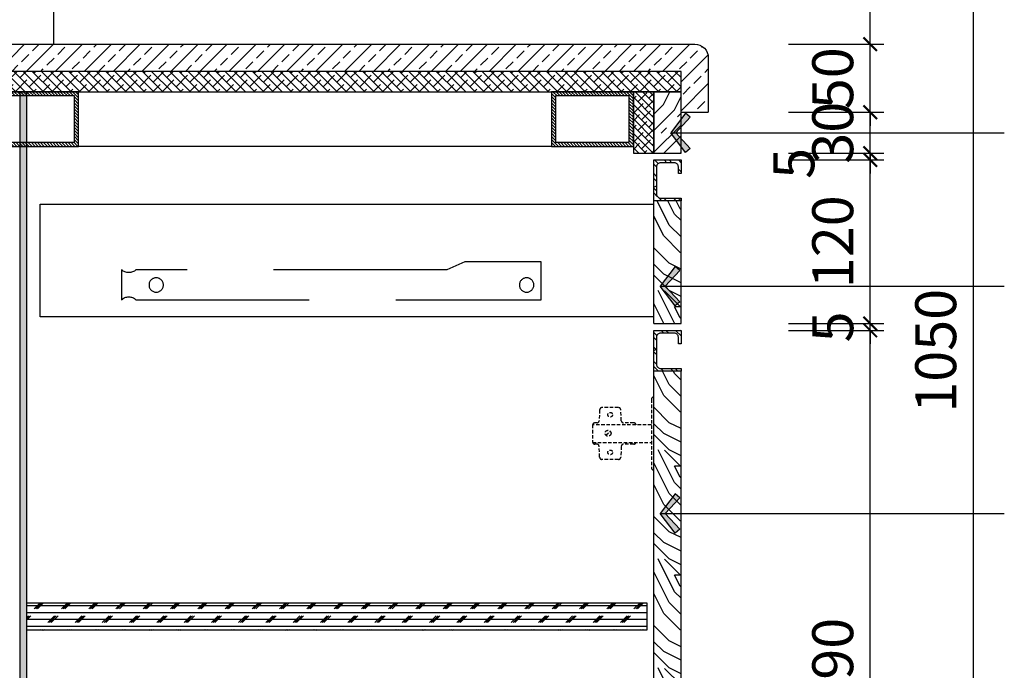
# Model space of a CAD drawing. Units: inches. Extents: x 52293 to 162813, y -23804 to 39402.
# Drawn here: x 96172 to 96894, y -16297 to -15820 of the extents above; entities that cross this region are included whole.
import ezdxf

# ---------------------------------------------------------------- set-up
doc = ezdxf.new("R2010")
doc.units = ezdxf.units.IN
doc.header["$LTSCALE"] = 10
doc.header["$MEASUREMENT"] = 0
doc.linetypes.add('DASHED', pattern=[19.05, 12.7, -6.35])
doc.layers.get('Defpoints').update_dxf_attribs({"color": 251})
for name, color, linetype in [('D-Detail(节点图层)', 134, 'Continuous'), ('DIM_LEAD', 3, 'Continuous'), ('E-Elevation(立面图层)', 134, 'Continuous'), ('L-立面、剖面图、大样图', 31, 'Continuous'), ('PUB_DIM', 3, 'Continuous')]:
    doc.layers.add(name, color=color, linetype=linetype)
doc.styles.add('_TCH_DIM_T3', font='SIMPLEX', dxfattribs={"width": 0.705882, "bigfont": 'GBCBIG'})
doc.styles.add('DIM', font='romand.shx')
doc.dimstyles.new('_TCH_ARCH&&1', dxfattribs={"dimscale": 0, "dimtxt": 5, "dimasz": 1, "dimexe": 2.5, "dimexo": 3, "dimgap": 1.25, "dimtad": 1, "dimdec": 0, "dimzin": 0, "dimdsep": 46, "dimtxsty": '_TCH_DIM_T3', "dimblk": 'ARCHTICK', "dimcen": 0.09, "dimclrt": 256, "dimazin": 2, "dimtfac": 1, "dimtdec": 0, "dimtix": 1, "dimtmove": 2, "dimatfit": 3, "dimfxl": 0, "dimtolj": 1, "dimtzin": 0, "dimarcsym": 0})
doc.dimstyles.new('DIM', dxfattribs={"dimtxt": 2.5, "dimasz": 1, "dimexe": 1, "dimexo": 1, "dimgap": 1, "dimtad": 1, "dimdec": 0, "dimzin": 0, "dimdsep": 46, "dimtxsty": 'DIM', "dimblk": 'ARCHTICK', "dimcen": 0, "dimclrd": 251, "dimclre": 251, "dimclrt": 33, "dimadec": 0, "dimazin": 0, "dimtfac": 0.5, "dimtdec": 0, "dimtix": 1, "dimtmove": 2, "dimatfit": 2, "dimldrblk": 'A', "dimfxl": 0, "dimtolj": 1, "dimtzin": 0, "dimlwd": -1, "dimlwe": -1, "dimarcsym": 0})

# ---------------------------------------------------------------- blocks, each defined once
blk = doc.blocks.new('A$C393E3232')
at = {"layer": 'L-立面、剖面图、大样图', "ltscale": 20}
h = blk.add_hatch(dxfattribs=at)
h.set_pattern_fill('GA钢材剖面SC30', color=250, scale=20, style=0, pattern_type=2)
h.set_pattern_definition([(45, (0, 30), (-5.3033, 5.3033), []), (45, (3.5355, 30), (-5.3033, 5.3033), []), (153.435, (3.8, 36.8), (-20, 1e-09), [5, -39.7214])])
h.paths.add_polyline_path([(0, 30), (-20, 30), (-20, 20), (-18, 20), (-18, 25, -0.414214), (-15, 28), (-5, 28, -0.414214), (-2, 25), (-2, 5, -0.414214), (-5, 2), (-20, 2), (-20, 0), (0, 0)])
at = {"color": 2}
blk.add_lwpolyline([(-20, 0), (0, 0), (0, 30), (-20, 30), (-20, 20), (-18, 20), (-18, 25, -0.414214), (-15, 28), (-5, 28, -0.414214), (-2, 25), (-2, 5, -0.414214), (-5, 2), (-20, 2)], format="xyb", close=True, dxfattribs=at)
blk = doc.blocks.new('A$C5E404033')
at = {"color": 8, "linetype": 'DASHED'}
for p, q in [((-317.22, -10.93), (-317.22, 16.83)), ((-317.22, 16.83), (-261.18, 16.83)), ((-261.18, 16.83), (-247.88, 10.93)), ((-9.35, 10.93), (-9.35, -10.93))]:
    blk.add_line(p, q, dxfattribs=at)
for points in [[(-247.88, 10.93), (-19.9, 10.93)], [(-19.9, -10.93), (-317.22, -10.93)]]:
    blk.add_lwpolyline(points, dxfattribs=at)
for centre in [(-306.45, -0.14), (-34.74, -0.14)]:
    blk.add_circle(centre, 5.28, dxfattribs=at)
for centre, start, end in [((-14.62, 16.77), 227.87372, 312.12628), ((-14.62, -16.77), 47.87372, 132.12628)]:
    blk.add_arc(centre, 7.87, start, end, dxfattribs=at)
blk = doc.blocks.new('A$C6E316CC7')
at = {"color": 8, "linetype": 'DASHED', "ltscale": 0.02}
blk.add_line((-35.26, -1.09), (-31.82, 1.52), dxfattribs=at)
blk.add_lwpolyline([(0, 26.78, 0.414214), (-1.73, 25.06), (-1.73, -25.06, 0.414214), (0, -26.78), (0, -26.78)], format="xyb", close=True, dxfattribs=at)
for points in [[(-13.01, 6.48, 0.341999), (-14.69, 7.78), (-22.11, 7.78, -0.400971), (-23.83, 9.43), (-24.19, 17.28, 0.414214), (-25.92, 19.01), (-38.02, 19.01, 0.414214), (-39.74, 17.28), (-40.1, 9.43, -0.400971), (-41.83, 7.78), (-43.2, 7.78, 0.341999), (-44.87, 6.48, 0.341999)], [(-13.01, -6.48, -0.341999), (-14.69, -7.78), (-22.11, -7.78, 0.400971), (-23.83, -9.43), (-24.19, -17.28, -0.414214), (-25.92, -19.01), (-38.02, -19.01, -0.414214), (-39.74, -17.28), (-40.1, -9.43, 0.400971), (-41.83, -7.78), (-43.2, -7.78, -0.341999), (-44.87, -6.48, -0.341999)]]:
    blk.add_lwpolyline(points, format="xyb", dxfattribs=at)
blk.add_lwpolyline([(-1.73, 6.48), (-44.93, 6.48), (-44.93, -6.48), (-1.73, -6.48)], dxfattribs=at)
for centre, radius in [((-31.97, 13.82), 1.73), ((-33.54, 0.22), 2.16), ((-31.97, -13.82), 1.73)]:
    blk.add_circle(centre, radius, dxfattribs=at)
blk = doc.blocks.new('_ArchTick')
at = {"color": 0, "linetype": 'ByBlock', "const_width": 0.15}
blk.add_lwpolyline([(-0.5, -0.5), (0.5, 0.5)], dxfattribs=at)
blk = doc.blocks.new('*D1459')
at = {"layer": 'Defpoints', "color": 0, "transparency": 16777216}
for p in [(96676.8, -15887.98), (96656.8, -16537.98), (96676.8, -16683)]:
    blk.add_point(p, dxfattribs=at)
at = {"layer": 'PUB_DIM', "color": 0, "lineweight": -2, "transparency": 16777216}
for p, q in [((96656.8, -16623), (96656.8, -16693)), ((96676.8, -16623), (96676.8, -16693)), ((96656.8, -16683), (96646.8, -16683)), ((96656.8, -16683), (96676.8, -16683)), ((96676.8, -16683), (96686.8, -16683))]:
    blk.add_line(p, q, dxfattribs=at)
at = {"layer": 'PUB_DIM', "color": 0, "lineweight": -2, "transparency": 16777216, "xscale": 10, "yscale": 10, "zscale": 10}
blk.add_blockref('_ArchTick', (96656.8, -16683), dxfattribs=at)
at = {"layer": 'PUB_DIM', "color": 0, "lineweight": -2, "transparency": 16777216, "xscale": 10, "yscale": 10, "zscale": 10, "rotation": 180}
blk.add_blockref('_ArchTick', (96676.8, -16683), dxfattribs=at)
at = {"layer": 'PUB_DIM', "color": 7, "transparency": 16777216, "insert": (96666.8, -16619.39), "char_height": 30, "attachment_point": 5, "style": '_TCH_DIM_T3'}
blk.add_mtext('\\A1;20', dxfattribs=at)
blk = doc.blocks.new('_Dot')
at = {"color": 0, "linetype": 'ByBlock', "lineweight": -2}
blk.add_line((-0.5, 0), (-1, 0), dxfattribs=at)
at = {"color": 0, "linetype": 'ByBlock', "const_width": 0.5}
blk.add_lwpolyline([(-0.25, 0, 1), (0.25, 0, 1)], format="xyb", close=True, dxfattribs=at)
blk = doc.blocks.new('*D1460')
at = {"layer": 'Defpoints', "color": 0, "transparency": 16777216}
for p in [(96676.8, -15887.98), (95896.8, -16287.98), (95896.8, -16756.85)]:
    blk.add_point(p, dxfattribs=at)
at = {"layer": 'PUB_DIM', "color": 0, "lineweight": -2, "transparency": 16777216}
for p, q in [((95896.8, -16696.85), (95896.8, -16766.85)), ((96676.8, -16696.85), (96676.8, -16766.85)), ((96686.8, -16756.85), (95886.8, -16756.85))]:
    blk.add_line(p, q, dxfattribs=at)
at = {"layer": 'PUB_DIM', "color": 0, "lineweight": -2, "transparency": 16777216, "xscale": 10, "yscale": 10, "zscale": 10, "rotation": 180}
blk.add_blockref('_ArchTick', (95896.8, -16756.85), dxfattribs=at)
at = {"layer": 'PUB_DIM', "color": 0, "lineweight": -2, "transparency": 16777216, "xscale": 10, "yscale": 10, "zscale": 10}
blk.add_blockref('_ArchTick', (96676.8, -16756.85), dxfattribs=at)
at = {"layer": 'PUB_DIM', "color": 7, "transparency": 16777216, "insert": (96286.8, -16729.35), "char_height": 30, "attachment_point": 5, "style": '_TCH_DIM_T3'}
blk.add_mtext('\\A1;780', dxfattribs=at)
blk = doc.blocks.new('*D1462')
at = {"layer": 'Defpoints', "color": 0, "transparency": 16777216}
for p in [(96656.8, -16047.98), (96795.55, -16047.98), (96656.8, -16537.98)]:
    blk.add_point(p, dxfattribs=at)
at = {"layer": 'PUB_DIM', "color": 0, "lineweight": -2, "transparency": 16777216}
for p, q in [((96795.55, -16547.98), (96795.55, -16037.98)), ((96735.55, -16047.98), (96805.55, -16047.98)), ((96735.55, -16537.98), (96805.55, -16537.98))]:
    blk.add_line(p, q, dxfattribs=at)
at = {"layer": 'PUB_DIM', "color": 0, "lineweight": -2, "transparency": 16777216, "xscale": 10, "yscale": 10, "zscale": 10}
for p, rotation in [((96795.55, -16047.98), 90), ((96795.55, -16537.98), 270)]:
    blk.add_blockref('_ArchTick', p, dxfattribs=dict(at, rotation=rotation))
at = {"layer": 'PUB_DIM', "color": 7, "transparency": 16777216, "insert": (96768.05, -16292.98), "char_height": 30, "attachment_point": 5, "rotation": 90, "style": '_TCH_DIM_T3'}
blk.add_mtext('\\A1;490', dxfattribs=at)
blk = doc.blocks.new('*D1463')
at = {"layer": 'Defpoints', "color": 0, "transparency": 16777216}
for p in [(96656.8, -16042.98), (96656.8, -16047.98), (96795.55, -16042.98)]:
    blk.add_point(p, dxfattribs=at)
at = {"layer": 'PUB_DIM', "color": 0, "lineweight": -2, "transparency": 16777216}
for p, q in [((96795.55, -16042.98), (96795.55, -16032.98)), ((96735.55, -16042.98), (96805.55, -16042.98)), ((96735.55, -16047.98), (96805.55, -16047.98)), ((96795.55, -16047.98), (96795.55, -16042.98)), ((96795.55, -16047.98), (96795.55, -16057.98))]:
    blk.add_line(p, q, dxfattribs=at)
at = {"layer": 'PUB_DIM', "color": 0, "lineweight": -2, "transparency": 16777216, "xscale": 10, "yscale": 10, "zscale": 10}
for p, rotation in [((96795.55, -16042.98), 270), ((96795.55, -16047.98), 90)]:
    blk.add_blockref('_ArchTick', p, dxfattribs=dict(at, rotation=rotation))
at = {"layer": 'PUB_DIM', "color": 7, "transparency": 16777216, "insert": (96768.05, -16045.48), "char_height": 30, "attachment_point": 5, "rotation": 90, "style": '_TCH_DIM_T3'}
blk.add_mtext('\\A1;5', dxfattribs=at)
blk = doc.blocks.new('*D1464')
at = {"layer": 'Defpoints', "color": 0, "transparency": 16777216}
for p in [(96656.8, -15922.98), (96795.55, -15922.98), (96656.8, -16042.98)]:
    blk.add_point(p, dxfattribs=at)
at = {"layer": 'PUB_DIM', "color": 0, "lineweight": -2, "transparency": 16777216}
for p, q in [((96795.55, -16052.98), (96795.55, -15912.98)), ((96735.55, -15922.98), (96805.55, -15922.98)), ((96735.55, -16042.98), (96805.55, -16042.98))]:
    blk.add_line(p, q, dxfattribs=at)
at = {"layer": 'PUB_DIM', "color": 0, "lineweight": -2, "transparency": 16777216, "xscale": 10, "yscale": 10, "zscale": 10}
for p, rotation in [((96795.55, -15922.98), 90), ((96795.55, -16042.98), 270)]:
    blk.add_blockref('_ArchTick', p, dxfattribs=dict(at, rotation=rotation))
at = {"layer": 'PUB_DIM', "color": 7, "transparency": 16777216, "insert": (96768.05, -15982.98), "char_height": 30, "attachment_point": 5, "rotation": 90, "style": '_TCH_DIM_T3'}
blk.add_mtext('\\A1;120', dxfattribs=at)
blk = doc.blocks.new('*D1465')
at = {"layer": 'Defpoints', "color": 0, "transparency": 16777216}
for p in [(96656.8, -15917.98), (96795.55, -15917.98), (96656.8, -15922.98)]:
    blk.add_point(p, dxfattribs=at)
at = {"layer": 'PUB_DIM', "color": 0, "lineweight": -2, "transparency": 16777216}
for p, q in [((96795.55, -15917.98), (96795.55, -15907.98)), ((96735.55, -15917.98), (96805.55, -15917.98)), ((96795.55, -15922.98), (96795.55, -15917.98)), ((96735.55, -15922.98), (96805.55, -15922.98)), ((96795.55, -15922.98), (96795.55, -15932.98))]:
    blk.add_line(p, q, dxfattribs=at)
at = {"layer": 'PUB_DIM', "color": 0, "lineweight": -2, "transparency": 16777216, "xscale": 10, "yscale": 10, "zscale": 10}
for p, rotation in [((96795.55, -15917.98), 270), ((96795.55, -15922.98), 90)]:
    blk.add_blockref('_ArchTick', p, dxfattribs=dict(at, rotation=rotation))
at = {"layer": 'PUB_DIM', "color": 7, "transparency": 16777216, "insert": (96739.52, -15925.48), "char_height": 30, "attachment_point": 5, "rotation": 90, "style": '_TCH_DIM_T3'}
blk.add_mtext('\\A1;5', dxfattribs=at)
blk = doc.blocks.new('*D1466')
at = {"layer": 'Defpoints', "color": 0, "transparency": 16777216}
for p in [(96666.8, -15837.98), (96795.55, -15837.98), (96676.8, -15887.98)]:
    blk.add_point(p, dxfattribs=at)
at = {"layer": 'PUB_DIM', "color": 0, "lineweight": -2, "transparency": 16777216}
for p, q in [((96795.55, -15837.98), (96795.55, -15827.98)), ((96735.55, -15837.98), (96805.55, -15837.98)), ((96795.55, -15887.98), (96795.55, -15837.98)), ((96735.55, -15887.98), (96805.55, -15887.98)), ((96795.55, -15887.98), (96795.55, -15897.98))]:
    blk.add_line(p, q, dxfattribs=at)
at = {"layer": 'PUB_DIM', "color": 0, "lineweight": -2, "transparency": 16777216, "xscale": 10, "yscale": 10, "zscale": 10}
for p, rotation in [((96795.55, -15837.98), 270), ((96795.55, -15887.98), 90)]:
    blk.add_blockref('_ArchTick', p, dxfattribs=dict(at, rotation=rotation))
at = {"layer": 'PUB_DIM', "color": 7, "transparency": 16777216, "insert": (96768.05, -15862.98), "char_height": 30, "attachment_point": 5, "rotation": 90, "style": '_TCH_DIM_T3'}
blk.add_mtext('\\A1;50', dxfattribs=at)
blk = doc.blocks.new('*D1467')
at = {"layer": 'Defpoints', "color": 0, "transparency": 16777216}
for p in [(96196.8, -15542.98), (96795.55, -15542.98), (96666.8, -15837.98)]:
    blk.add_point(p, dxfattribs=at)
at = {"layer": 'PUB_DIM', "color": 0, "lineweight": -2, "transparency": 16777216}
for p, q in [((96795.55, -15847.98), (96795.55, -15532.98)), ((96735.55, -15542.98), (96805.55, -15542.98)), ((96735.55, -15837.98), (96805.55, -15837.98))]:
    blk.add_line(p, q, dxfattribs=at)
at = {"layer": 'PUB_DIM', "color": 0, "lineweight": -2, "transparency": 16777216, "xscale": 10, "yscale": 10, "zscale": 10}
for p, rotation in [((96795.55, -15542.98), 90), ((96795.55, -15837.98), 270)]:
    blk.add_blockref('_ArchTick', p, dxfattribs=dict(at, rotation=rotation))
at = {"layer": 'PUB_DIM', "color": 7, "transparency": 16777216, "insert": (96768.05, -15690.48), "char_height": 30, "attachment_point": 5, "rotation": 90, "style": '_TCH_DIM_T3'}
blk.add_mtext('\\A1;295', dxfattribs=at)
blk = doc.blocks.new('*D1469')
at = {"layer": 'Defpoints', "color": 0, "transparency": 16777216}
for p in [(96191.8, -15537.98), (96636.8, -16587.99), (96871.1, -16587.99)]:
    blk.add_point(p, dxfattribs=at)
at = {"layer": 'PUB_DIM', "color": 0, "lineweight": -2, "transparency": 16777216}
for p, q in [((96871.1, -15527.98), (96871.1, -16597.99)), ((96811.1, -15537.98), (96881.1, -15537.98)), ((96811.1, -16587.99), (96881.1, -16587.99))]:
    blk.add_line(p, q, dxfattribs=at)
at = {"layer": 'PUB_DIM', "color": 0, "lineweight": -2, "transparency": 16777216, "xscale": 10, "yscale": 10, "zscale": 10}
for p, rotation in [((96871.1, -15537.98), 90), ((96871.1, -16587.99), 270)]:
    blk.add_blockref('_ArchTick', p, dxfattribs=dict(at, rotation=rotation))
at = {"layer": 'PUB_DIM', "color": 7, "transparency": 16777216, "insert": (96843.6, -16062.99), "char_height": 30, "attachment_point": 5, "rotation": 90, "style": '_TCH_DIM_T3'}
blk.add_mtext('\\A1;1050', dxfattribs=at)
blk = doc.blocks.new('*D1475')
at = {"layer": 'Defpoints', "color": 0, "transparency": 16777216}
for p in [(96676.8, -15460.21), (96196.8, -15542.98), (96676.8, -15847.98)]:
    blk.add_point(p, dxfattribs=at)
at = {"layer": 'PUB_DIM', "color": 0, "lineweight": -2, "transparency": 16777216}
for p, q in [((96196.8, -15520.21), (96196.8, -15450.21)), ((96676.8, -15520.21), (96676.8, -15450.21)), ((96186.8, -15460.21), (96686.8, -15460.21))]:
    blk.add_line(p, q, dxfattribs=at)
at = {"layer": 'PUB_DIM', "color": 0, "lineweight": -2, "transparency": 16777216, "xscale": 10, "yscale": 10, "zscale": 10, "rotation": 180}
blk.add_blockref('_ArchTick', (96196.8, -15460.21), dxfattribs=at)
at = {"layer": 'PUB_DIM', "color": 0, "lineweight": -2, "transparency": 16777216, "xscale": 10, "yscale": 10, "zscale": 10}
blk.add_blockref('_ArchTick', (96676.8, -15460.21), dxfattribs=at)
at = {"layer": 'PUB_DIM', "color": 7, "transparency": 16777216, "insert": (96436.8, -15432.71), "char_height": 30, "attachment_point": 5, "style": '_TCH_DIM_T3'}
blk.add_mtext('\\A1;480', dxfattribs=at)
blk = doc.blocks.new('*D1476')
at = {"layer": 'Defpoints', "color": 0, "transparency": 16777216}
for p in [(95896.8, -15381.86), (95896.8, -15542.98), (96676.8, -15847.98)]:
    blk.add_point(p, dxfattribs=at)
at = {"layer": 'PUB_DIM', "color": 0, "lineweight": -2, "transparency": 16777216}
for p, q in [((95896.8, -15441.86), (95896.8, -15371.86)), ((96676.8, -15441.86), (96676.8, -15371.86)), ((96686.8, -15381.86), (95886.8, -15381.86))]:
    blk.add_line(p, q, dxfattribs=at)
at = {"layer": 'PUB_DIM', "color": 0, "lineweight": -2, "transparency": 16777216, "xscale": 10, "yscale": 10, "zscale": 10, "rotation": 180}
blk.add_blockref('_ArchTick', (95896.8, -15381.86), dxfattribs=at)
at = {"layer": 'PUB_DIM', "color": 0, "lineweight": -2, "transparency": 16777216, "xscale": 10, "yscale": 10, "zscale": 10}
blk.add_blockref('_ArchTick', (96676.8, -15381.86), dxfattribs=at)
at = {"layer": 'PUB_DIM', "color": 7, "transparency": 16777216, "insert": (96286.8, -15354.36), "char_height": 30, "attachment_point": 5, "style": '_TCH_DIM_T3'}
blk.add_mtext('\\A1;780', dxfattribs=at)
blk = doc.blocks.new('A')
for p, q in [((-1.435, 1.148), (-1.09, 1.437)), ((-1.435, 1.148), (-0.369, 0)), ((-1.09, 1.437), (0, 0)), ((-0.369, 0), (-2.127, 0)), ((-1.435, -1.148), (-0.369, 0)), ((-1.09, -1.437), (0, 0)), ((-1.435, -1.148), (-1.09, -1.437))]:
    blk.add_line(p, q)
for points in [[(-1.435, 1.148), (-1.09, 1.437), (-0.369, 0), (0, 0)], [(-1.435, -1.148), (-1.09, -1.437), (-0.369, 0), (0, 0)]]:
    blk.add_solid(points)
blk = doc.blocks.new('A$C6B167C5D')
h = blk.add_hatch()
h.set_pattern_fill('ANSI31', color=251, style=0)
h.set_pattern_definition([(45, (0, 0), (-1.122532, 1.122532), [])])
h.paths.add_polyline_path([(0, 60), (0, 0), (40, 0), (40, 60)])
h.paths.add_polyline_path([(37, 57), (37, 3), (3, 3), (3, 57)], flags=16)
at = {"color": 251}
for points in [[(0, 0), (40, 0), (40, 60), (0, 60)], [(3, 3), (37, 3), (37, 57), (3, 57)]]:
    blk.add_lwpolyline(points, close=True, dxfattribs=at)
blk = doc.blocks.new('*D1478')
at = {"layer": 'Defpoints', "color": 0, "transparency": 16777216}
for p in [(96676.8, -15887.98), (96795.55, -15887.98), (96656.8, -15917.98)]:
    blk.add_point(p, dxfattribs=at)
at = {"layer": 'PUB_DIM', "color": 0, "lineweight": -2, "transparency": 16777216}
for p, q in [((96795.55, -15887.98), (96795.55, -15877.98)), ((96735.55, -15887.98), (96805.55, -15887.98)), ((96795.55, -15917.98), (96795.55, -15887.98)), ((96735.55, -15917.98), (96805.55, -15917.98)), ((96795.55, -15917.98), (96795.55, -15927.98))]:
    blk.add_line(p, q, dxfattribs=at)
at = {"layer": 'PUB_DIM', "color": 0, "lineweight": -2, "transparency": 16777216, "xscale": 10, "yscale": 10, "zscale": 10}
for p, rotation in [((96795.55, -15887.98), 270), ((96795.55, -15917.98), 90)]:
    blk.add_blockref('_ArchTick', p, dxfattribs=dict(at, rotation=rotation))
at = {"layer": 'PUB_DIM', "color": 7, "transparency": 16777216, "insert": (96768.05, -15902.98), "char_height": 30, "attachment_point": 5, "rotation": 90, "style": '_TCH_DIM_T3'}
blk.add_mtext('\\A1;30', dxfattribs=at)

msp = doc.modelspace()

# ---------------------------------------------------------------- hatches: boundary and pattern name
at = {"layer": 'D-Detail(节点图层)'}
h = msp.add_hatch(dxfattribs=at)
h.set_pattern_fill('AR-CONC', color=250, scale=150, style=0)
h.set_pattern_definition([(50, (95896.8, -16287.98), (273.28, -23.91), [28.575, -314.325]), (355, (95896.8, -16287.98), (-52.86, 286.585), [22.86, -251.46]), (100.45, (95919.58, -16289.98), (220.41, 262.675), [24.285, -267.135]), (46.184, (95896.8, -16211.8), (406.62, -63.06), [42.86, -471.49]), (96.636, (95930.7, -16217.04), (356.1, 371.14), [36.43, -400.7]), (351.184, (95896.8, -16211.8), (356.1, 371.14), [34.29, -377.19]), (21, (95934.9, -16230.83), (227.42, -153.4), [28.575, -314.325]), (326, (95934.9, -16230.83), (92.7, 276.28), [22.86, -251.46]), (71.45, (95953.86, -16243.62), (320.125, 122.88), [24.285, -267.135]), (37.5, (95896.8, -16287.98), (4.633, 126.833), [0, -248.412, 0, -255.27, 0, -252.412]), (7.5, (95896.8, -16287.98), (100.23, 150.27), [0, -145.542, 0, -242.697, 0, -96.203]), (327.5, (95811.84, -16287.98), (203.386, -8.593), [0, -95.25, 0, -297.18, 0, -394.335]), (317.5, (95773.74, -16287.98), (222.194, 38.14), [0, -123.825, 0, -197.358, 0, -280.035])])
edge = h.paths.add_edge_path()
edge.add_line((95896.8, -16287.98), (95996.8, -16287.98))
edge.add_line((95996.8, -16287.98), (95996.8, -15887.98))
edge.add_line((95996.8, -15887.98), (95896.8, -15887.98))
edge.add_line((95896.8, -15887.98), (95896.8, -15847.98))
edge.add_arc((95906.8, -15847.98), 10, 90, 180, ccw=False)
edge.add_line((95906.8, -15837.98), (96196.8, -15837.98))
edge.add_line((96196.8, -15837.98), (96196.8, -15542.98))
edge.add_line((96196.8, -15542.98), (96191.8, -15537.98))
edge.add_line((96191.8, -15537.98), (95901.8, -15537.98))
edge.add_line((95901.8, -15537.98), (95896.8, -15542.98))
edge.add_line((95896.8, -15542.98), (95896.8, -16287.98))
h = msp.add_hatch(dxfattribs=at)
h.set_pattern_fill('ANSI38', color=250, scale=3, angle=-90, style=0)
h.set_pattern_definition([(315, (95996.8043, -15875.9843), (3.367596, 3.367596), []), (45, (95996.8043, -15875.9843), (3.367596, 10.102788), [11.90625, -7.14375])])
h.paths.add_polyline_path([(95916.8, -15872.98), (96656.8, -15872.98), (96656.8, -15857.98), (95916.8, -15857.98)])
at = {"layer": 'D-Detail(节点图层)', "ltscale": 10}
h = msp.add_hatch(dxfattribs=at)
h.set_pattern_fill('TEXTURED', color=250, scale=20, angle=270, style=0, pattern_type=2)
h.set_pattern_definition([(270, (96181.404, -16602.384), (15.2, -8.8), [0.8, -13.4, 0.6, -5.8, 1.2, -14.2]), (275, (96188.604, -16593.384), (15.5455, -7.8751), [1.6, -13.4, 1.2, -5.8, 2.4, -14.2]), (280, (96189.604, -16598.584), (19.02295, -5.3784), [1.4, -3.4, 1.8, -10.6, 1, -13.2]), (285, (96191.404, -16594.984), (17.97737, -4.50046), [2.8, -3.4, 3, -10.6, 2.2, -13.2]), (290, (96183.204, -16596.584), (14.73175, -8.89806), [1.6, -11, 1.4, -8.2, 1, -6.4]), (295, (96180.404, -16599.384), (14.58057, -9.97231), [2.2, -11, 2.8, -8.2, 2.4, -6.4]), (300, (96182.004, -16602.384), (16.9368, 1.46462), [1, -6.6, 0.8, -9.8, 0.6, -13]), (305, (96174.804, -16593.384), (19.842, -1.48824), [2.2, -6.6, 1.6, -9.8, 1.2, -13]), (310, (96186.404, -16596.784), (14.42469, -2.25573), [0.8, -8.8, 0.6, -5.6, 1.6, -10.2]), (315, (96179.204, -16596.784), (19.65757, 4.1012), [1.6, -8.8, 1.2, -5.6, 3, -10.2]), (320, (96179.204, -16599.784), (15.71557, 5.34986), [0.4, -7.4, 1, -12.2, 1.2, -6.2]), (330, (96180.604, -16600.384), (14.91384, 6.63154), [1, -8.2, 0.4, -9.6, 0.8, -7.4]), (335, (96180.604, -16593.184), (20.80453, 4.86328), [2.2, -8.2, 0.8, -9.6, 1.6, -7.4]), (340, (96178.204, -16598.184), (14.37246, 7.32615), [0.6, -3.8, 1.2, -6.4, 0.8, -8.8]), (345, (96176.404, -16590.984), (15.54275, 15.5056), [1.2, -3.8, 2.4, -6.4, 1.6, -8.8]), (350, (96190.004, -16599.184), (10.9813, 13.90436), [1.4, -8.8, 0.6, -10.4, 1.2, -9.8]), (355, (96175.604, -16600.984), (9.88455, 16.6017), [2.8, -8.8, 1.2, -10.4, 2.4, -9.8]), (0, (96181.404, -16600.384), (7.4, 17.6), [1.2, -6.2, 0.8, -12.2, 0.4, -12.4]), (5, (96188.604, -16593.184), (13.0105, 18.8055), [2.4, -6.2, 0.8, -12.2, 0.8, -12.4]), (10, (96187.604, -16597.184), (9.67635, 16.53143), [1.4, -7.8, 1.2, -6.4, 1.4, -14.6]), (15, (96191.204, -16600.784), (8.19872, 17.31187), [2.8, -7.8, 2.4, -6.4, 2.8, -14.6]), (20, (96176.204, -16595.784), (5.44608, 16.02936), [1.6, -5.2, 0.8, -10.6, 1.2, -11.6]), (25, (96176.204, -16606.584), (4.0283, 16.44302), [3, -5.2, 1.6, -10.6, 2.4, -11.6]), (30, (96178.604, -16590.384), (1.8995, 19.11), [1, -13.4, 1.2, -6.2, 1.4, -8.2]), (35, (96180.404, -16592.184), (0.66875, 21.70974), [2.2, -13.4, 2.4, -6.2, 2.8, -8.2]), (40, (96174.204, -16594.784), (4.75107, 18.60718), [0.6, -4.4, 0.8, -8.6, 1.6, -11.2]), (45, (96176.004, -16596.584), (3.11127, 21.49605), [1.2, -4.4, 1.6, -8.6, 3, -11.2]), (50, (96190.204, -16588.784), (-2.28038, 14.70646), [1.2, -7.2, 1.4, -6.2, 0.8, -8.4]), (55, (96177.604, -16596.784), (-5.02793, 15.48418), [2.4, -7.2, 2.8, -6.2, 1.6, -8.4]), (60, (96173.004, -16605.384), (-8.05115, 13.655), [0.8, -5.6, 1.6, -12.4, 1.4, -11.4]), (65, (96184.004, -16603.584), (-6.92849, 17.7954), [1.6, -5.6, 3, -12.4, 2.8, -11.4]), (70, (96184.204, -16592.184), (-10.82858, 15.86007), [1.2, -8.4, 1, -7.6, 0.8, -12.2]), (75, (96177.004, -16590.384), (-13.44246, 17.0605), [2.4, -8.4, 2.2, -7.6, 1.6, -12.2]), (80, (96179.404, -16593.384), (-11.27488, 14.37627), [1.8, -6.6, 1.2, -9, 1.6, -8.8]), (85, (96188.404, -16602.384), (-16.07125, 13.65265), [2.2, -6.6, 2.4, -9, 2.6, -8.8])])
h.paths.add_polyline_path([(96176.8, -15872.98), (96171.8, -15872.98), (96171.8, -16587.98), (96176.8, -16587.98)])
at = {"layer": 'D-Detail(节点图层)'}
h = msp.add_hatch(dxfattribs=at)
h.set_pattern_fill('ANSI38', color=250, scale=30, angle=-90, style=0)
h.set_pattern_definition([(315, (65632.596, -39405.6873), (2.65165043, 2.65165043), []), (45, (65632.596, -39405.6873), (2.65165043, 7.9549513), [9.375, -5.625])])
h.paths.add_polyline_path([(96621.8, -15872.98), (96636.8, -15872.98), (96636.8, -15917.98), (96621.8, -15917.98)])
at = {"layer": 'E-Elevation(立面图层)', "ltscale": 20}
h = msp.add_hatch(dxfattribs=at)
h.set_pattern_fill('AJ石材剖面SC120', color=250, scale=60, style=0, pattern_type=2)
h.set_pattern_definition([(45, (95976.804, -15887.984), (-10.6066, 10.6066), []), (45, (95987.411, -15887.984), (-10.6066, 10.6066), [7.5, -3.75])])
edge = h.paths.add_edge_path()
edge.add_line((96656.8, -15857.98), (96656.8, -15872.98))
edge.add_line((96656.8, -15872.98), (96656.8, -15887.98))
edge.add_line((96656.8, -15887.98), (96676.8, -15887.98))
edge.add_line((96676.8, -15887.98), (96676.8, -15847.98))
edge.add_arc((96666.8, -15847.98), 10, 0, 90)
edge.add_line((96666.8, -15837.98), (95906.8, -15837.98))
edge.add_arc((95906.8, -15847.98), 10, 90, 180)
edge.add_line((95896.8, -15847.98), (95896.8, -15887.98))
edge.add_line((95896.8, -15887.98), (95916.8, -15887.98))
edge.add_line((95916.8, -15887.98), (95916.8, -15857.98))
edge.add_line((95916.8, -15857.98), (96656.8, -15857.98))
h = msp.add_hatch(dxfattribs=at)
h.set_pattern_fill('木纹6', color=250, scale=40, style=0, pattern_type=2)
h.set_pattern_definition([(0, (215627.89, 172917.75), (80, 80), [4, -76]), (90, (215659.89, 172945.75), (-80, 80), [8, -72]), (45, (215643.887, 172937.75), (0, 79.999233), [5.656, -16.968, 5.656, -11.312, 39.6, -34]), (45, (215623.887, 172913.75), (0, 80), [5.6568, -11.3136, 5.6568, -90.48]), (45, (215651.887, 172921.75), (0, 80), [5.6568, -107.480285]), (45, (215659.887, 172917.75), (0, 80), [5.6568, -107.480285]), (45, (215647.887, 172925.75), (0, 80), [5.6568, -107.480285]), (45, (215643.887, 172929.75), (0, 80), [11.3136, -101.823485]), (45, (215663.887, 172989.75), (0, 80), [11.3136, -101.823485]), (45, (215635.887, 172933.75), (0, 80), [22.6272, -90.509885]), (45, (215631.887, 172937.75), (0, 80), [22.6272, -90.509885]), (45, (215683.887, 172961.75), (0, 80), [22.6272, -90.509885]), (45, (215627.887, 172945.75), (0, 80), [16.97056, -96.166525]), (45, (215611.887, 172957.75), (0, 80), [16.97056, -96.166525]), (45, (215619.887, 172949.75), (0, 80), [16.97056, -96.166525]), (45, (215671.887, 172973.75), (0, 80), [28.284272, -84.852813]), (45, (215663.887, 172977.75), (0, 80), [28.284272, -84.852813]), (45, (215671.887, 172957.75), (0, 80), [39.59798, -73.539105]), (26.565051, (215635.887, 172925.75), (80, 3e-08), [8.94427, -169.941166]), (26.565051, (215651.887, 172949.75), (80, 3e-08), [8.94427, -169.941166]), (26.565051, (215647.887, 172941.75), (80, 3e-08), [8.94427, -169.941166]), (26.565051, (215631.887, 172917.75), (80, 3e-08), [17.888544, -160.996894]), (26.565051, (215647.887, 172953.75), (80, 3e-08), [26.832816, -152.052622]), (26.565051, (215639.887, 172957.75), (80, 3e-08), [35.777088, -143.10835]), (26.565051, (215631.887, 172961.75), (80, 3e-08), [35.777088, -143.10835]), (26.565051, (215619.887, 172985.75), (80, 3e-08), [35.777088, -143.10835]), (26.565051, (215619.887, 172977.75), (80, 3e-08), [44.72136, -134.164078]), (26.565051, (215623.887, 172969.75), (80, 3e-08), [44.72136, -134.164078]), (63.434949, (215651.887, 172937.75), (4e-09, 80), [8.94427, -169.941166]), (63.434949, (215639.887, 172929.75), (4e-09, 80), [8.94427, -169.941166]), (63.434949, (215627.887, 172917.75), (4e-09, 80), [17.888544, -160.996894]), (63.434949, (215651.887, 172929.75), (4e-09, 80), [17.888544, -160.996894]), (63.434949, (215619.887, 172913.75), (4e-09, 80), [26.832816, -152.052622]), (63.434949, (215611.887, 172913.75), (4e-09, 80), [35.777088, -143.10835]), (63.434949, (215683.887, 172917.75), (4e-09, 80), [35.777088, -143.10835]), (63.434949, (215655.887, 172925.75), (4e-09, 80), [35.777088, -143.10835]), (63.434949, (215671.887, 172917.75), (4e-09, 80), [44.72136, -134.164078]), (63.434949, (215663.887, 172921.75), (4e-09, 80), [44.72136, -134.164078])])
h.paths.add_polyline_path([(96636.8, -15872.98), (96656.8, -15872.98), (96656.8, -15917.98), (96636.8, -15917.98)])
h = msp.add_hatch(dxfattribs=at)
h.set_pattern_fill('木纹03', color=250, scale=40, angle=90, style=0)
h.set_pattern_definition([(90, (328448.02, 206817.2), (-80, 80), [4, -76]), (180, (328420.02, 206849.2), (-80, -80), [8, -72]), (135, (328428.02, 206833.2), (-79.999233, 1e-14), [5.656, -16.968, 5.656, -11.312, 39.6, -34]), (135, (328452.02, 206813.2), (-80, 1e-14), [5.6568, -11.3136, 5.6568, -90.48]), (135, (328444.02, 206841.2), (-80, 1e-14), [5.6568, -107.480285]), (135, (328448.02, 206849.2), (-80, 1e-14), [5.6568, -107.480285]), (135, (328440.02, 206837.2), (-80, 1e-14), [5.6568, -107.480285]), (135, (328436.02, 206833.2), (-80, 1e-14), [11.3136, -101.823485]), (135, (328376.02, 206853.2), (-80, 1e-14), [11.3136, -101.823485]), (135, (328432.02, 206825.2), (-80, 1e-14), [22.6272, -90.509885]), (135, (328428.02, 206821.2), (-80, 1e-14), [22.6272, -90.509885]), (135, (328404.02, 206873.2), (-80, 1e-14), [22.6272, -90.509885]), (135, (328420.02, 206817.2), (-80, 1e-14), [16.97056, -96.166525]), (135, (328408.02, 206801.2), (-80, 1e-14), [16.97056, -96.166525]), (135, (328416.02, 206809.2), (-80, 1e-14), [16.97056, -96.166525]), (135, (328392.02, 206861.2), (-80, 1e-14), [28.284272, -84.852813]), (135, (328388.02, 206853.2), (-80, 1e-14), [28.284272, -84.852813]), (135, (328408.02, 206861.2), (-80, 1e-14), [39.59798, -73.539105]), (116.565051, (328440.02, 206825.2), (-3e-08, 80), [8.944271, -169.941166]), (116.565051, (328416.02, 206841.2), (-3e-08, 80), [8.944271, -169.941166]), (116.565051, (328424.02, 206837.2), (-3e-08, 80), [8.944271, -169.941166]), (116.565051, (328448.02, 206821.2), (-3e-08, 80), [17.888544, -160.996894]), (116.565051, (328412.02, 206837.2), (-3e-08, 80), [26.832816, -152.052622]), (116.565051, (328408.02, 206829.2), (-3e-08, 80), [35.777088, -143.10835]), (116.565051, (328404.02, 206821.2), (-3e-08, 80), [35.777088, -143.10835]), (116.565051, (328380.02, 206809.2), (-3e-08, 80), [35.777088, -143.10835]), (116.565051, (328388.02, 206809.2), (-3e-08, 80), [44.72136, -134.164078]), (116.565051, (328396.02, 206813.2), (-3e-08, 80), [44.72136, -134.164078]), (153.434949, (328428.02, 206841.2), (-80, 4e-09), [8.944271, -169.941166]), (153.434949, (328436.02, 206829.2), (-80, 4e-09), [8.944271, -169.941166]), (153.434949, (328448.02, 206817.2), (-80, 4e-09), [17.888544, -160.996894]), (153.434949, (328436.02, 206841.2), (-80, 4e-09), [17.888544, -160.996894]), (153.434949, (328452.02, 206809.2), (-80, 4e-09), [26.832816, -152.052622]), (153.434949, (328452.02, 206801.2), (-80, 4e-09), [35.777088, -143.10835]), (153.434949, (328448.02, 206873.2), (-80, 4e-09), [35.777088, -143.10835]), (153.434949, (328440.02, 206845.2), (-80, 4e-09), [35.777088, -143.10835]), (153.434949, (328448.02, 206861.2), (-80, 4e-09), [44.72136, -134.164078]), (153.434949, (328444.02, 206853.2), (-80, 4e-09), [44.72136, -134.164078])])
h.paths.add_polyline_path([(96636.8, -15952.98), (96656.8, -15952.98), (96656.8, -16042.98), (96636.8, -16042.98)])
h = msp.add_hatch(dxfattribs=at)
h.set_pattern_fill('木纹03', color=250, scale=40, angle=90, style=0)
h.set_pattern_definition([(90, (328448.02, 206860.196), (-80, 80), [4, -76]), (180, (328420.02, 206892.196), (-80, -80), [8, -72]), (135, (328428.02, 206876.196), (-79.999233, 1e-14), [5.656, -16.968, 5.656, -11.312, 39.6, -34]), (135, (328452.02, 206856.196), (-80, 1e-14), [5.6568, -11.3136, 5.6568, -90.48]), (135, (328444.02, 206884.196), (-80, 1e-14), [5.6568, -107.480285]), (135, (328448.02, 206892.196), (-80, 1e-14), [5.6568, -107.480285]), (135, (328440.02, 206880.196), (-80, 1e-14), [5.6568, -107.480285]), (135, (328436.02, 206876.196), (-80, 1e-14), [11.3136, -101.823485]), (135, (328376.02, 206896.196), (-80, 1e-14), [11.3136, -101.823485]), (135, (328432.02, 206868.196), (-80, 1e-14), [22.6272, -90.509885]), (135, (328428.02, 206864.196), (-80, 1e-14), [22.6272, -90.509885]), (135, (328404.02, 206916.196), (-80, 1e-14), [22.6272, -90.509885]), (135, (328420.02, 206860.196), (-80, 1e-14), [16.97056, -96.166525]), (135, (328408.02, 206844.196), (-80, 1e-14), [16.97056, -96.166525]), (135, (328416.02, 206852.196), (-80, 1e-14), [16.97056, -96.166525]), (135, (328392.02, 206904.196), (-80, 1e-14), [28.284272, -84.852813]), (135, (328388.02, 206896.196), (-80, 1e-14), [28.284272, -84.852813]), (135, (328408.02, 206904.196), (-80, 1e-14), [39.59798, -73.539105]), (116.565051, (328440.02, 206868.196), (-3e-08, 80), [8.944271, -169.941166]), (116.565051, (328416.02, 206884.196), (-3e-08, 80), [8.944271, -169.941166]), (116.565051, (328424.02, 206880.196), (-3e-08, 80), [8.944271, -169.941166]), (116.565051, (328448.02, 206864.196), (-3e-08, 80), [17.888544, -160.996894]), (116.565051, (328412.02, 206880.196), (-3e-08, 80), [26.832816, -152.052622]), (116.565051, (328408.02, 206872.196), (-3e-08, 80), [35.777088, -143.10835]), (116.565051, (328404.02, 206864.196), (-3e-08, 80), [35.777088, -143.10835]), (116.565051, (328380.02, 206852.196), (-3e-08, 80), [35.777088, -143.10835]), (116.565051, (328388.02, 206852.196), (-3e-08, 80), [44.72136, -134.164078]), (116.565051, (328396.02, 206856.196), (-3e-08, 80), [44.72136, -134.164078]), (153.434949, (328428.02, 206884.196), (-80, 4e-09), [8.944271, -169.941166]), (153.434949, (328436.02, 206872.196), (-80, 4e-09), [8.944271, -169.941166]), (153.434949, (328448.02, 206860.196), (-80, 4e-09), [17.888544, -160.996894]), (153.434949, (328436.02, 206884.196), (-80, 4e-09), [17.888544, -160.996894]), (153.434949, (328452.02, 206852.196), (-80, 4e-09), [26.832816, -152.052622]), (153.434949, (328452.02, 206844.196), (-80, 4e-09), [35.777088, -143.10835]), (153.434949, (328448.02, 206916.196), (-80, 4e-09), [35.777088, -143.10835]), (153.434949, (328440.02, 206888.196), (-80, 4e-09), [35.777088, -143.10835]), (153.434949, (328448.02, 206904.196), (-80, 4e-09), [44.72136, -134.164078]), (153.434949, (328444.02, 206896.196), (-80, 4e-09), [44.72136, -134.164078])])
h.paths.add_polyline_path([(96636.8, -16537.98), (96656.8, -16537.98), (96656.8, -16077.98), (96636.8, -16077.98)])
h = msp.add_hatch(dxfattribs=at)
h.set_pattern_fill('FG防火板饰面成品板SC100R90', color=250, scale=40, style=0, pattern_type=2)
h.set_pattern_definition([(180, (410887.2677, -41229.9447), (0, 5), []), (45, (410884.768, -41232.445), (10, -10), [7.07106784, -7.07106784]), (45, (410883.518, -41232.445), (10, -10), [7.07106784, -7.07106784]), (45, (410882.268, -41232.445), (10, -10), [7.07106784, -7.07106784])])
h.paths.add_polyline_path([(96176.8, -16247.98), (96176.8, -16267.98), (96631.8, -16267.98), (96631.8, -16247.98)])

# ---------------------------------------------------------------- linework, layer by layer
at = {"layer": 'D-Detail(节点图层)', "color": 4}
for points in [[(96196.8, -15837.98), (96196.8, -15542.98), (96191.8, -15537.98), (95901.8, -15537.98), (95896.8, -15542.98), (95896.8, -16287.98), (95996.8, -16287.98)], [(96656.8, -15887.98), (96656.8, -15857.98), (95916.8, -15857.98), (95916.8, -15887.98)], [(96656.8, -15887.98), (96676.8, -15887.98)]]:
    msp.add_lwpolyline(points, dxfattribs=at)
msp.add_lwpolyline([(95896.8, -15887.98), (95896.8, -15847.98, -0.414214), (95906.8, -15837.98), (96666.8, -15837.98, -0.414214), (96676.8, -15847.98), (96676.8, -15887.98)], format="xyb", dxfattribs=at)
at = {"layer": 'D-Detail(节点图层)'}
for points in [[(95916.8, -15872.98), (96656.8, -15872.98), (96656.8, -15857.98), (95916.8, -15857.98)], [(96636.8, -15872.98), (96621.8, -15872.98), (96621.8, -15917.98), (96636.8, -15917.98)]]:
    msp.add_lwpolyline(points, close=True, dxfattribs=at)
at = {"layer": 'D-Detail(节点图层)', "color": 4}
for points in [[(96176.8, -15872.98), (96171.8, -15872.98), (96171.8, -16587.98), (96176.8, -16587.98)], [(96656.8, -15872.98), (96636.8, -15872.98), (96636.8, -15917.98), (96656.8, -15917.98)]]:
    msp.add_lwpolyline(points, close=True, dxfattribs=at)
at = {"layer": 'D-Detail(节点图层)', "color": 251}
msp.add_lwpolyline([(96561.8, -15912.98), (96214.72, -15912.98)], dxfattribs=at)
at = {"layer": 'D-Detail(节点图层)'}
msp.add_lwpolyline([(96636.8, -16037.98), (96186.8, -16037.98), (96186.8, -15955.48), (96636.8, -15955.48)], dxfattribs=at)
at = {"layer": 'E-Elevation(立面图层)'}
for p, q in [((96636.8, -16042.98), (96636.8, -15952.98)), ((96636.8, -16537.98), (96636.8, -16077.98))]:
    msp.add_line(p, q, dxfattribs=at)
at = {"layer": 'E-Elevation(立面图层)', "color": 3, "ltscale": 20}
msp.add_line((96656.8, -15952.98), (96636.8, -15952.98), dxfattribs=at)
at = {"layer": 'E-Elevation(立面图层)', "color": 4, "ltscale": 20}
for p, q in [((96656.8, -16042.98), (96656.8, -15952.98)), ((96636.8, -16042.98), (96656.8, -16042.98)), ((96656.8, -16537.98), (96656.8, -16077.98))]:
    msp.add_line(p, q, dxfattribs=at)
at = {"layer": 'E-Elevation(立面图层)'}
msp.add_lwpolyline([(96631.8, -16267.98), (96176.8, -16267.98), (96176.8, -16247.98), (96631.8, -16247.98)], close=True, dxfattribs=at)

# ---------------------------------------------------------------- block references
at = {"layer": 'D-Detail(节点图层)', "color": 251}
for p, rotation in [((96214.8, -15912.98), 90), ((96621.8, -15912.98), 90.00000000000001)]:
    msp.add_blockref('A$C6B167C5D', p, dxfattribs=dict(at, rotation=rotation))
at = {"layer": 'E-Elevation(立面图层)', "ltscale": 20, "xscale": -1}
for name, p in [('A$C393E3232', (96636.8, -15952.98)), ('A$C5E404033', (96237.06, -16014.55)), ('A$C393E3232', (96636.8, -16077.98))]:
    msp.add_blockref(name, p, dxfattribs=at)
at = {"layer": 'E-Elevation(立面图层)', "ltscale": 20}
msp.add_blockref('A$C6E316CC7', (96636.8, -16123.7), dxfattribs=at)

# ---------------------------------------------------------------- dimensions: what is measured, and where the dimension line sits
at = {"layer": 'PUB_DIM'}
for base, p1, p2, picture, middle in [((95896.8, -15381.86), (96676.8, -15847.98), (95896.8, -15542.98), '*D1476', (96286.8, -15354.36)), ((96676.8, -15460.21), (96196.8, -15542.98), (96676.8, -15847.98), '*D1475', (96436.8, -15432.71)), ((95896.8, -16756.85), (96676.8, -15887.98), (95896.8, -16287.98), '*D1460', (96286.8, -16729.35))]:
    dim = msp.add_linear_dim(base=base, p1=p1, p2=p2, dimstyle='_TCH_ARCH&&1', override={"dimscale": 10, "dimtxt": 3, "dimexe": 1, "dimexo": 1, "dimdle": 1, "dimclrt": 7, "dimldrblk": 'Dot', "dimfxl": 6, "dimfxlon": 1}, dxfattribs=at)
    dim.commit()
    dim.dimension.update_dxf_attribs({"geometry": picture, "text_midpoint": middle})
for base, p1, p2, picture, middle in [((96871.1, -16587.99), (96191.8, -15537.98), (96636.8, -16587.99), '*D1469', (96843.6, -16062.99)), ((96795.55, -15542.98), (96666.8, -15837.98), (96196.8, -15542.98), '*D1467', (96768.05, -15690.48)), ((96795.55, -15837.98), (96676.8, -15887.98), (96666.8, -15837.98), '*D1466', (96768.05, -15862.98)), ((96795.55, -15887.98), (96656.8, -15917.98), (96676.8, -15887.98), '*D1478', (96768.05, -15902.98)), ((96795.55, -15922.98), (96656.8, -16042.98), (96656.8, -15922.98), '*D1464', (96768.05, -15982.98)), ((96795.55, -16042.98), (96656.8, -16047.98), (96656.8, -16042.98), '*D1463', (96768.05, -16045.48)), ((96795.55, -16047.98), (96656.8, -16537.98), (96656.8, -16047.98), '*D1462', (96768.05, -16292.98))]:
    dim = msp.add_linear_dim(base=base, p1=p1, p2=p2, angle=90, dimstyle='_TCH_ARCH&&1', override={"dimscale": 10, "dimtxt": 3, "dimexe": 1, "dimexo": 1, "dimdle": 1, "dimclrt": 7, "dimldrblk": 'Dot', "dimfxl": 6, "dimfxlon": 1}, dxfattribs=at)
    dim.commit()
    dim.dimension.update_dxf_attribs({"geometry": picture, "text_midpoint": middle})
dim = msp.add_linear_dim(base=(96676.8, -16683), p1=(96656.8, -16537.98), p2=(96676.8, -15887.98), dimstyle='_TCH_ARCH&&1', override={"dimscale": 10, "dimtxt": 3, "dimexe": 1, "dimexo": 1, "dimdle": 1, "dimclrt": 7, "dimldrblk": 'Dot', "dimfxl": 6, "dimfxlon": 1}, dxfattribs=at)
dim.commit()
dim.dimension.update_dxf_attribs({"geometry": '*D1459', "text_midpoint": (96666.8, -16619.39), "dimtype": 160})
dim = msp.add_linear_dim(base=(96795.55, -15917.98), p1=(96656.8, -15922.98), p2=(96656.8, -15917.98), angle=90, dimstyle='_TCH_ARCH&&1', override={"dimscale": 10, "dimtxt": 3, "dimexe": 1, "dimexo": 1, "dimdle": 1, "dimclrt": 7, "dimldrblk": 'Dot', "dimfxl": 6, "dimfxlon": 1}, dxfattribs=at)
dim.commit()
dim.dimension.update_dxf_attribs({"geometry": '*D1465', "text_midpoint": (96739.52, -15925.48), "dimtype": 160})

# ---------------------------------------------------------------- leaders
at = {"layer": 'DIM_LEAD'}
for points in [[(96649.19, -15903.03), (96893.91, -15903.03)], [(96641.56, -16015.55), (96893.91, -16015.55)], [(96641.56, -16182.39), (96893.91, -16182.39)]]:
    msp.add_leader(points, dimstyle='DIM', override={"dimscale": 5, "dimasz": 2, "dimtad": 0, "dimldrblk": 'A'}, dxfattribs=at)

doc.saveas('drawing.dxf')
